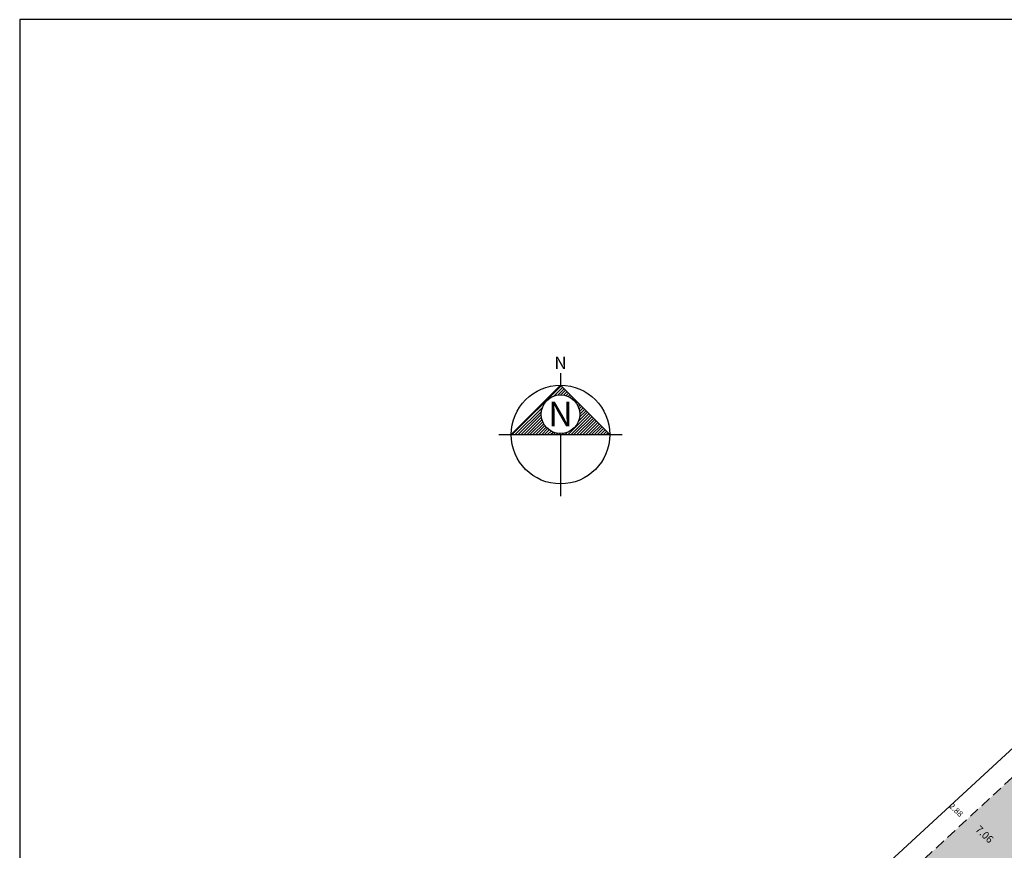
# Model space of a CAD drawing. Extents: x 178816 to 179039, y 1667644 to 1667959.
# Drawn here: x 178816 to 178934, y 1667859 to 1667959 of the extents above; entities that cross this region are included whole.
import ezdxf
from ezdxf.enums import TextEntityAlignment as Align

# ---------------------------------------------------------------- set-up
doc = ezdxf.new("R2010")
doc.units = 0
doc.header["$LTSCALE"] = 5
doc.header["$MEASUREMENT"] = 0
doc.linetypes.add('DASHED2', pattern=[0.375, 0.25, -0.125])
doc.layers.get('0').update_dxf_attribs({"linetype": 'CONTINUOUS'})
doc.layers.get('DEFPOINTS').update_dxf_attribs({"linetype": 'CONTINUOUS'})
for name, color, linetype in [('T-ASFALTO', 4, 'CONTINUOUS'), ('T-DIVIS-EXIS', 7, 'CONTINUOUS'), ('T-MFIO-EXI', 4, 'DASHED2'), ('T-TEXTP', 7, 'CONTINUOUS')]:
    doc.layers.add(name, color=color, linetype=linetype)
doc.styles.add('ROMANC', font='romanc.shx', dxfattribs={"oblique": 30, "height": 0.9})

# ---------------------------------------------------------------- blocks, each defined once
blk = doc.blocks.new('Nortekx')
h = blk.add_hatch()
h.set_pattern_fill('ANSI31', color=4, style=0)
h.set_pattern_definition([(45, (-180999.42825, -1677606.13343), (-0.088388347648, 0.088388347648), [])])
h.paths.add_polyline_path([(3, -0.065), (0.032, 2.903), (-2.937, -0.065)])
edge = h.paths.add_edge_path(flags=16)
edge.add_arc((0.031, 1.162), 1.163, 0, 360)
h.paths.add_polyline_path([(-1.011, 0.059), (1.074, 0.059), (1.074, 2.286), (-1.011, 2.286)], flags=24)
at = {"color": 4}
for p, q in [((0.032, 3.645), (0.032, 2.903)), ((-2.937, -0.065), (0.032, 2.903)), ((0.032, 2.903), (3, -0.065)), ((-3.679, -0.065), (3.743, -0.065)), ((0.032, -0.065), (0.032, -3.776))]:
    blk.add_line(p, q, dxfattribs=at)
blk.add_lwpolyline([(3, -0.065), (0.032, 2.903), (-2.937, -0.065)], close=True, dxfattribs=at)
for centre, radius in [((0.032, -0.065), 2.969), ((0.031, 1.162), 1.163)]:
    blk.add_circle(centre, radius, dxfattribs=at)
at = {"color": 4, "style": 'ROMANC'}
for height, p in [(0.742, (0.032, 3.883)), (1.484, (0.032, 0.43))]:
    blk.add_text('N', height=height, dxfattribs=at).set_placement(p, align=Align.CENTER)
blk = doc.blocks.new('a3')
at = {"layer": 'DEFPOINTS'}
blk.add_lwpolyline([(0, 0), (297, 0), (297, 420), (0, 420)], close=True, dxfattribs=at)

msp = doc.modelspace()

# ---------------------------------------------------------------- hatches: boundary and pattern name
at = {"layer": 'T-ASFALTO'}
h = msp.add_hatch(dxfattribs=at)
h.set_pattern_fill('AR-SAND', color=256, scale=1.5, style=0)
h.set_pattern_definition([(37.5, (0, 0), (-0.094490037, 2.8902356535), [0, -2.28, 0, -2.55, 0, -2.4375]), (7.5, (0, 0), (2.654665058, 4.233219098), [0, -1.23, 0, -2.055, 0, -0.7875]), (327.5, (-1.845, 0), (4.6712127926, 0.0084885803), [0, -0.75, 0, -2.7, 0, -3.525]), (317.5, (-1.845, 0), (4.509189907, 1.316513347), [0, -0.375, 0, -1.77, 0, -2.025])])
h.paths.add_polyline_path([(178984.37, 1667913.69), (178889.08, 1667825.22), (178886.88, 1667824.14), (178884.55, 1667824.89), (178879.31, 1667819.83), (178878.87, 1667816.96), (178877.44, 1667814.44), (178881.96, 1667810.02), (178883.6, 1667810.42), (178885.27, 1667810.17), (178891.21, 1667815.02), (178890.82, 1667817.39), (178892.09, 1667819.43), (178914.45, 1667839.5), (178935.44, 1667858.5), (178937.56, 1667858.95), (178939.6, 1667858.25), (178945.03, 1667863.5), (178944.4, 1667865.59), (178945.11, 1667867.66), (178993.15, 1667912.47)])
h.paths.add_polyline_path([(178909.5, 1667842.83), (178911.62, 1667840.43), (178913.12, 1667840.86), (178911, 1667843.26)], flags=24)
h.paths.add_polyline_path([(178902.03, 1667835.48), (178904.15, 1667833.07), (178905.65, 1667833.5), (178903.53, 1667835.91)], flags=24)
h.paths.add_polyline_path([(178889.5, 1667824.08), (178891.61, 1667821.67), (178893.11, 1667822.1), (178890.99, 1667824.51)], flags=24)
h.paths.add_polyline_path([(178930.6, 1667861.89), (178932.74, 1667859.52), (178934.24, 1667859.97), (178932.09, 1667862.34)], flags=24)
h.paths.add_polyline_path([(178936.75, 1667864.01), (178957.4, 1667883.17), (178956.92, 1667885.17), (178936.27, 1667866.01)], flags=24)
h.paths.add_polyline_path([(178956.98, 1667886.39), (178959.23, 1667884.29), (178960.67, 1667884.87), (178958.43, 1667886.97)], flags=24)
h.paths.add_polyline_path([(178985.19, 1667912.02), (178987.54, 1667909.84), (178988.99, 1667910.42), (178986.64, 1667912.6)], flags=24)

# ---------------------------------------------------------------- linework, layer by layer
at = {"layer": 'T-DIVIS-EXIS'}
msp.add_line((178886.8, 1667826.82), (178962.44, 1667896.71), dxfattribs=at)
at = {"layer": 'T-MFIO-EXI'}
msp.add_line((178889.08, 1667825.22), (178984.37, 1667913.69), dxfattribs=at)

# ---------------------------------------------------------------- block references
at = {"xscale": 2, "yscale": 2, "zscale": 2}
msp.add_blockref('NORTEKX', (178880.9, 1667909.59), dxfattribs=at)
at = {"layer": 'DEFPOINTS', "xscale": 0.75, "yscale": 0.75, "zscale": 0.75}
msp.add_blockref('A3', (178815.86, 1667644.44), dxfattribs=at)

# ---------------------------------------------------------------- texts
at = {"layer": 'T-TEXTP', "style": 'ROMANC', "oblique": 30}
msp.add_text('2.88', height=0.7, rotation=316.0195, dxfattribs=at).set_placement((178927.68, 1667864.64))
at = {"layer": 'T-TEXTP', "color": 0, "style": 'ROMANC', "oblique": 30}
msp.add_text('7.06', height=0.9, rotation=316.773, dxfattribs=at).set_placement((178930.83, 1667861.81))

doc.saveas('drawing.dxf')
